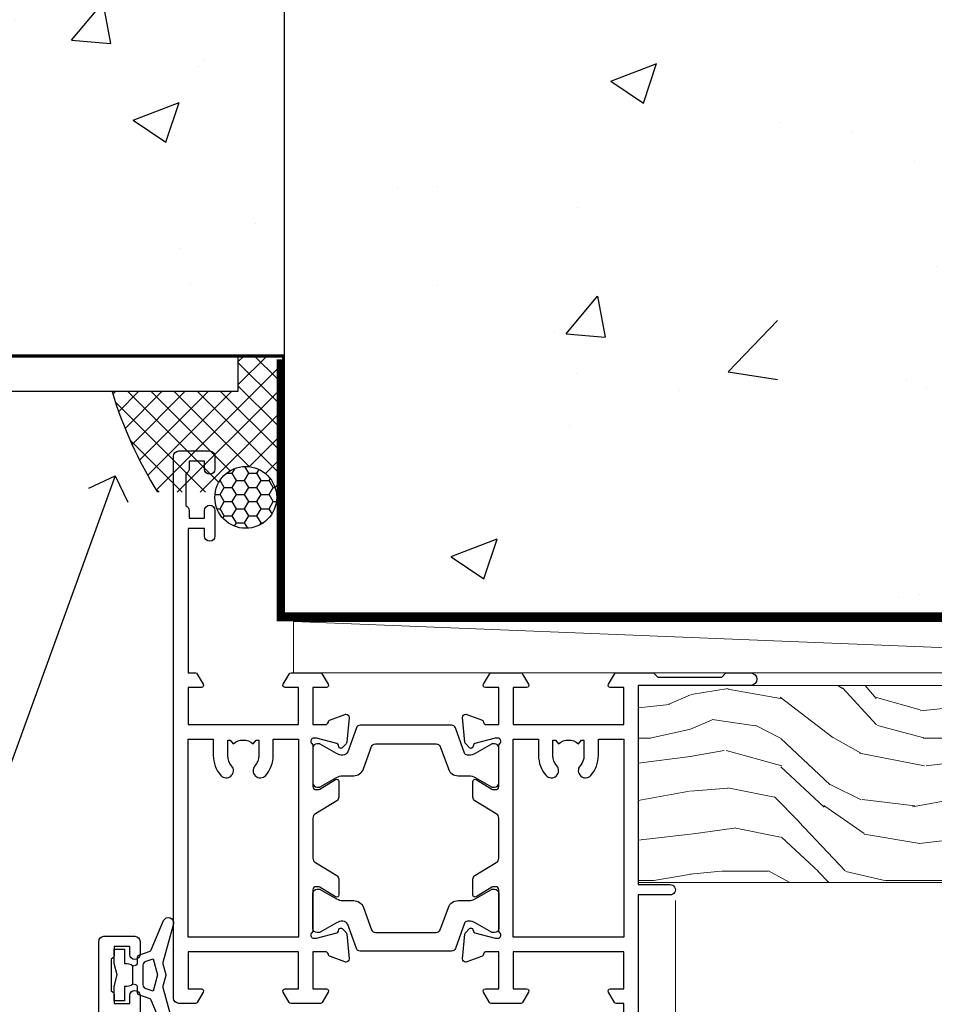
# Model space of a CAD drawing. Units: millimetres. Extents: x 0 to 454204, y -1112 to 730.
# Drawn here: x 1388 to 1477, y 548 to 643 of the extents above; entities that cross this region are included whole.
import ezdxf
from ezdxf import colors
from ezdxf.entities.mleader import LeaderData, LeaderLine
from ezdxf.math import Vec2, Vec3

# ---------------------------------------------------------------- set-up
doc = ezdxf.new("R2010")
doc.units = ezdxf.units.MM
doc.linetypes.add('CENTER', pattern=[2, 1.25, -0.25, 0.25, -0.25])
doc.linetypes.add('Dashed', pattern=[564.4444465637206, 282.2222232818604, -282.2222232818602])
doc.layers.add('Aluminium Systems Ltd Joinery Detail', color=7, linetype='Continuous')
doc.layers.add('Aluminium Systems Ltd Notes', color=7, linetype='Continuous')
doc.styles.get("Standard").update_dxf_attribs({"font": 'arial.ttf'})

# ---------------------------------------------------------------- blocks, each defined once
blk = doc.blocks.new('_Open90')
at = {"color": 0, "linetype": 'ByBlock', "lineweight": -2}
for p, q in [((-0.5, 0.5), (0, 0)), ((0, 0), (-2.439666651745029, 0)), ((0, 0), (-0.5, -0.5))]:
    blk.add_line(p, q, dxfattribs=at)
blk = doc.blocks.new('U819-22026B')
at = {"flags": 128}
for points in [[(3.999999614432454, 1.749999983498128, 0.9999999999999999), (2.999999624433258, 1.749999983498128), (2.999999624433258, 0.9999999895007932), (1.499999639432644, 0.9999999895007932), (1.499999639432644, 1.749999983498128, 0.2982166195638371), (1.199999654441854, 2.208257543170475), (1.199999654441854, 5.291742381828954, 0.2982166195638372), (1.499999639432644, 5.749999941501301), (1.499999639432644, 6.499999935498636), (2.999999624433258, 6.499999935498636), (2.999999624433258, 5.749999941501301, 0.9999999999999999), (3.999999614432454, 5.749999941501301), (3.999999614432454, 8.249999919000402, 0.9999999999999999), (2.999999624433258, 8.249999919000402), (2.999999624433258, 7.499999924999429), (1.400000000001455, 7.499999924999429), (1.400000000001455, 21.49999929951809), (2.122649730810735, 21.49999929951991, 0.2679491924323497), (2.295854811567551, 21.59999929952028), (2.873205080757543, 22.59999929951846, 0.577350269190347), (2.700000000000728, 22.89999929951955), (1.400000000001455, 22.89999929951955), (1.400000000001455, 26.49999929951809), (12.10000000000036, 26.49999929951809), (12.10000000000036, 22.89999929951955), (10.79999999999927, 22.89999929951773, 0.5773502691913763), (10.62679491924428, 22.59999929952028), (11.20414518843427, 21.59999929951846, 0.2679491924316814), (11.37735026919108, 21.49999929951446), (14.22264973080928, 21.49999929951809, 0.2679491924299127), (14.3958548115661, 21.59999929952028), (14.97320508075609, 22.59999929951846, 0.577350269190347), (14.79999999999927, 22.89999929951955), (13.5, 22.89999929951955), (13.5, 26.49999929951809), (14.69994615404357, 26.49999929951809, -0.3596409721341835), (14.99455617495369, 26.25661144997866, 0.2638505493629378), (15.18656008831204, 26.03131602935173), (16.59739338831241, 25.51781472934999, 0.08748899999998105), (16.69999938831279, 25.49972252935186, 0.4142139999993529), (16.99999938831206, 25.79972252934931, 0.02182000000010608), (16.99885778831231, 25.82586922934934), (16.79190018831468, 28.19140542935202, 0.1763269999991768), (16.70517378831209, 28.37739072935074), (16.34142078831428, 28.74114382934931, 0.1989120000003661), (16.19999938831279, 28.79972252935113, 0.06554299999983494), (16.14823558831085, 28.79290762935125, 0.267949000000773), (16.00681418831118, 28.65148632935234), (15.96151478831052, 28.48242642934929, -0.2679489999991268), (15.82009338831267, 28.34100502934962), (13.83814938831347, 27.80994472935163, -0.06554300000019676), (13.76050368831238, 27.79972252935113), (13.59999938831425, 27.79972252935113, -0.6885010989222702), (13.39999965677453, 28.32332924286493, 0.2134221664345241), (13.5, 28.54693634749128), (13.5, 32.49972252935186, -0.4142135623748265), (13.79999999999927, 32.79972252935113), (14.02092518831341, 32.79972252935113, -0.1378519999996916), (14.17720808831291, 32.75579992934945), (15.69581083752928, 31.82900416034499, 0.5854977655329031), (15.99999938831024, 31.99972248357153), (15.99999938831206, 33.52760598914028, 0.2614335027645108), (15.80837648988017, 33.86904263559335), (13.73952863500563, 35.13165019948973, -0.2614335102528245), (13.5, 35.55844601486022), (13.5, 39.44155254498399, -0.2614335017954712), (13.73952862149054, 39.86834835210537), (15.80837648988199, 41.13095601415988, 0.2614335027635806), (15.99999938831024, 41.47239266061295), (15.99999938831206, 43.00027616618534, 0.5854977655307841), (15.69581083752746, 43.1709944894137), (14.17720808831473, 42.24419872040561, -0.1378519999998588), (14.02092518831159, 42.20027612040575), (13.80000000000109, 42.20027612040575, -0.4142135623748265), (13.5, 42.50027612040502), (13.5, 46.45306230226559, 0.2134221664334703), (13.39999965677634, 46.67666940688831, -0.6885010989222702), (13.59999938831243, 47.20027612040575), (13.76050368831238, 47.20027612040575, -0.06554300000019687), (13.83814938831165, 47.19005392040707), (15.82009338831267, 46.65899362040544, -0.2679489999991267), (15.96151478831234, 46.51757222040759), (16.00681418830936, 46.34851232040636, 0.267949000000773), (16.14823558831267, 46.20709102040563, 0.06554299999983505), (16.19999938831461, 46.20027612040757, 0.1989120000003659), (16.34142078831246, 46.25885482040756), (16.70517378831209, 46.62260792040432, 0.176326999999839), (16.79190018831287, 46.80859322040486), (16.99885778831231, 49.17412942040572, 0.02182000000010619), (16.99999938831388, 49.20027612040575, 0.4142139999993529), (16.69999938831279, 49.50027612040502, 0.087488999999981), (16.59739338831241, 49.48218392040506), (15.18656008831204, 48.96868262040879, 0.2638505493629378), (14.99455617495369, 48.74338719977639, -0.3596409721341835), (14.69994615404357, 48.49999935023878), (13.5, 48.49999935023878), (13.5, 52.09999935023731), (14.79999999999927, 52.09999935023731, 0.5773502691889307), (14.97320508075609, 52.39999935023658), (14.39585481156792, 53.39999935023476, 0.2679491924297155), (14.2226497308111, 53.49999935023513), (11.37735026919108, 53.49999935023877, 0.267949192431211), (11.20414518843245, 53.39999935023658), (10.62679491924246, 52.3999993502384, 0.5773502691889307), (10.79999999999927, 52.09999935023731), (12.10000000000036, 52.09999935023731), (12.10000000000036, 48.49999935023878), (1.400000000001455, 48.49999935023878), (1.400000000001455, 52.09999935023731), (2.700000000000728, 52.09999935023731, 0.5773502691889307), (2.873205080757543, 52.39999935023658), (2.295854811567551, 53.3999993502384, 0.2679491924316815), (2.122649730810735, 53.49999935023877), (0.5, 53.49999935023877, 0.414213562373095), (0, 52.99999935023877), (0, 0.5, 0.414213562373095), (0.5, 0), (3.499999619432856, 0, 0.4142135623736278), (3.999999614436092, 0.4999999949977791)], [(5.25, 27.999999299519), (5.491350553233133, 27.99999929951878), (5.785818585469315, 28.35093263484168, 0.363970234266729), (7.714181414530685, 28.35093263484077), (8.008649446766867, 27.99999929951878), (8.25, 27.999999299519), (8.25, 29.49999929951878, 0.1826758136779178), (7.875000000014552, 30.49215604115204, -0.9999999999998853), (8.925000000028376, 31.41816900000936, -0.1826758136778932), (9.650000000000546, 29.49999929951878), (9.650000000000546, 27.8999992995191), (12.10000000000036, 27.8999992995191), (12.10000000000036, 47.09999929951982), (1.400000000000546, 47.09999929951755), (1.400000000000546, 27.8999992995191), (3.850000000000364, 27.8999992995191), (3.850000000000364, 29.49999929951878, -0.1826758136778933), (4.574999999972533, 31.41816900000936, -0.9999999999999881), (5.624999999986358, 30.49215604115193, 0.1826758136779091), (5.25, 29.49999929951889)]]:
    blk.add_lwpolyline(points, format="xyb", close=True, dxfattribs=at)
blk = doc.blocks.new('U821-22081')
at = {"flags": 128}
for points in [[(13.49999976887844, 53.50000000867, 0.4142135623732282), (12.99999977387884, 53.00000001366995), (12.99999977387884, 51.7500000251696, 0.9999999999999999), (13.99999976387804, 51.7500000251696), (13.99999976387804, 52.50000001916966), (15.49999974887865, 52.50000001916966), (15.49999974887865, 51.7500000251696, 0.298216619563818), (15.79999973386944, 51.29174246549822), (15.79999973387035, 48.2082576268411, 0.2982166195643174), (15.49999974887865, 47.75000006716915), (15.49999974887865, 47.00000007317), (13.99999976387804, 47.00000007317), (13.99999976387895, 47.75000006716915, 0.9999999999999999), (12.99999977387884, 47.75000006716915), (12.99999977387884, 45.25000008967005, 0.9999999999999999), (13.99999976387804, 45.25000008967005), (13.99999976387986, 46.00000008367012), (15.59999938831166, 46.00000008367012), (15.59999938831166, 32.00000000000115), (14.87734965750056, 32.00000000000178, 0.26794919243118), (14.70414457674374, 31.90000000000164), (14.12679430755375, 30.90000000000124, 0.5773502691897185), (14.29999938831057, 30.60000000000146), (15.59999938831166, 30.60000000000197), (15.59999938831166, 27.00000000000115), (4.899999388310931, 27.00000000000115), (4.899999388310931, 30.60000000000151), (6.199999388312023, 30.60000000000146, 0.5773502691903124), (6.373204469068838, 30.9000000000013), (5.795854199878846, 31.90000000000073, 0.26794919243118), (5.62264911912203, 32.00000000000087), (2.777349657502015, 32.00000000000121, 0.2679491924315914), (2.604144576744289, 31.90000000000113), (2.026794307555207, 30.9000000000017, 0.5773502691917267), (2.199999388312023, 30.60000000000123), (3.499999388311295, 30.60000000000151), (3.499999388311295, 27.00000000000115), (2.300053234267722, 27.00000000000121, -0.3596409721346311), (2.005443213357609, 27.24338784954064, 0.2638505493614196), (1.81343929999926, 27.46868327016985), (0.4026059999988831, 27.98218457017016, 0.08748899999999951), (0.299999999998505, 28.00027677017006, 0.4142140000002013), (-7.673861546209082e-13, 27.70027677016994, 0.02182000000000434), (0.00114159999989738, 27.67413007016991), (0.2080991999993387, 25.30859387016996, 0.1763270000001615), (0.2948256000001095, 25.12260857017039), (0.6585785999988332, 24.75885547016988, 0.198912000000304), (0.799999999998505, 24.70027677016999, 0.06554299999991511), (0.8517637999986221, 24.70709167016942, 0.2679490000004526), (0.9931852000010224, 24.84851297016969), (1.038484599998952, 25.01757287016996, -0.2679489999992379), (1.179905999998624, 25.15899427016963), (3.161849999999646, 25.69005457017035, -0.0655429999999432), (3.239495699998912, 25.70027677016948), (3.399999999998869, 25.70027677016999, -0.6885010989219402), (3.599999731536769, 25.17667005665437, 0.2134221664339008), (3.499999388311295, 24.95306295202887), (3.499999388311295, 21.00027677017052, -0.4142135623731504), (3.199999388312023, 20.70027677017067), (2.979074199999701, 20.70027677017022, -0.1378519999999909), (2.822791299999295, 20.74419937017059), (1.304188550783834, 21.67099513917647, 0.5854977655306846), (0.9999999999992326, 21.50027681594993), (0.9999999999992326, 19.97239331037845, 0.2614335027637978), (1.19162289843112, 19.63095666392572), (3.260470756518004, 18.36834907670426, -0.2614335082430082), (3.499999388311295, 17.94155326329373), (3.499999388311295, 14.05844678388793, -0.2614335038051789), (3.260470763609334, 13.6316509748054), (1.19162289843112, 12.36904333607704, 0.2614335027639514), (0.9999999999992326, 12.02760668962385), (1.000000000000142, 10.49972318405237, 0.5854977655332144), (1.304188550784744, 10.32900486082549), (2.822791299998386, 11.25580062983217, -0.1378519999999684), (2.979074199999701, 11.29972322983168), (3.199999388312023, 11.29972322983203, -0.4142135623729841), (3.499999388311295, 10.9997232298327), (3.499999388311295, 7.046937048068926, 0.2134221665172716), (3.599999731536769, 6.823329943347531, -0.688501098921568), (3.399999999998869, 6.299723229832765), (3.239495699998912, 6.29972322983231, -0.06554300000026254), (3.161849999999646, 6.309945429831672), (1.179905999998624, 6.84100572983273, -0.2679489999989727), (1.038484599999862, 6.982427129832402), (0.9931852000001129, 7.151487029832666, 0.2679490000001032), (0.8517637999986221, 7.292908329832542, 0.06554299999993078), (0.799999999998505, 7.29972322983231, 0.1989120000002516), (0.6585785999988332, 7.241144529832312), (0.2948255999992, 6.877391429832429, 0.1763270000004784), (0.2080991999984292, 6.691406129832345), (0.00114159999989738, 4.325869929832393, 0.02182000000000445), (-7.673861546209082e-13, 4.299723229832367, 0.414214000000035), (0.299999999998505, 3.999723229832185, 0.08748899999992087), (0.4026059999988831, 4.017815429832254), (1.813439300000169, 4.531316729831943, 0.2638505493624315), (2.005443213357609, 4.756612150461663, -0.3596409721340981), (2.300053234267722, 5.000000000001094), (3.499999388311295, 5.000000000001151), (3.499999388311295, 1.400000000001242), (2.199999388312023, 1.400000000000674, 0.5773502691904959), (2.026794307555207, 1.100000000001458), (2.604144576745199, 0.100000000001458, 0.2679491924306117), (2.777349657502015, 2.060573933704291e-12), (5.62264911912203, 1.77635683940025e-12, 0.2679491924306523), (5.795854199878846, 0.1000000000015149), (6.373204469068838, 1.100000000001515, 0.577350269189574), (6.199999388312023, 1.400000000000787), (4.899999388310931, 1.400000000000787), (4.899999388310931, 5.000000000001151), (15.59999938831166, 5.000000000001151), (15.59999938831166, 1.400000000000787), (14.29999938831057, 1.400000000001071, 0.5773502691891443), (14.12679430755375, 1.100000000001572), (14.70414457674374, 0.1000000000013443, 0.2679491924316416), (14.87734965750147, 5.258016244624741e-13), (18.49999938830948, 4.689582056016661e-13), (18.89999938830911, 0.4000000000005599), (25.09999938830984, 0.4000000000005599), (25.49999938830948, 1.4210854715202e-14), (27.89999938830911, 1.4210854715202e-14, 0.9999999999999999), (27.89999938830911, 1.199999999999832), (16.99999938831129, 1.199999999999832), (16.99999938831129, 20.50000000000411), (20.09999938831166, 20.5000000000003, 1.000000000000455), (20.09999938831166, 21.50000000000018), (16.99999938831129, 21.50000000000502), (16.99999938831129, 53.00000000866955, 0.414213562373095), (16.49999938831129, 53.50000000866955)], [(11.21418080284198, 6.850933335322011), (11.50864883507816, 6.500000000000014), (11.74999938831129, 6.500000000000242), (11.74999938831129, 8.000000000000014, 0.1826758136779127), (11.37499938832585, 8.992156741633224, -0.9999999999999009), (12.42499938833876, 9.918169700490594, -0.1826758136778932), (13.14999938831093, 8.000000000000014), (13.14999938831093, 6.400000000000333), (15.59999938831166, 6.400000000000333), (15.59999938831166, 25.60000000000106), (4.899999388310931, 25.59999999999879), (4.899999388310931, 6.400000000000333), (7.349999388311659, 6.400000000000333), (7.349999388311659, 8.000000000000014, -0.1826758136778925), (8.074999388283828, 9.918169700490594, -0.9999999999999959), (9.124999388296743, 8.992156741633167, 0.1826758136778749), (8.749999388311295, 8.000000000000071), (8.749999388311295, 6.500000000000242), (8.991349941544428, 6.500000000000014), (9.2858179737797, 6.850933335322864, 0.3639702342667269)]]:
    blk.add_lwpolyline(points, format="xyb", close=True, dxfattribs=at)
blk = doc.blocks.new('18CCB')
at = {"color": 2}
blk.add_lwpolyline([(6.053292138554028, 4.194739718998276), (11.94670786144088, 4.194739718998674, -0.3152987888799328), (12.3225849097591, 3.93154777632884), (13.11369893466674, 1.757979856674806, 0.3152987888789069), (14.05339155545262, 1.10000000000076), (15.11243556529844, 1.10000000000184, -0.1316524975871745), (15.71243556529699, 0.9392304845427457), (17.2928203230265, 0.02679491924362409, 0.1316524975858391), (17.39282032302545, 2.213340621892712e-12), (17.59999999999964, 1.815436689867056e-12, 0.414213562373095), (18.00000000000109, 0.4000000000018495), (17.99999999999964, 3.800000000001486, 0.4142135623730949), (17.59999999999964, 4.20000000000112), (17.39282032302545, 4.2000000000022, 0.1316524975858392), (17.2928203230269, 4.173205080759027), (15.71243556529663, 3.260769515461218, -0.1316524975870713), (15.11243556529844, 3.10000000000076), (14.96366135512763, 3.10000000000184, -0.315298788879363), (14.68175356889078, 3.297393957004202), (13.79579403302841, 5.731547776328709, 0.3152987888799328), (13.41991698471357, 5.994739718999368), (4.580083015281346, 5.994739718999368, 0.3152987888782229), (4.204205966967351, 5.73154777632922), (3.366143447624565, 3.428989928338011, -0.3152987888789068), (2.896297137232252, 3.10000000000076), (2.887564434700109, 3.10000000000076, -0.1316524975871745), (2.28756443470101, 3.260769515457808), (0.7071796769716485, 4.173205080757214, 0.1316524975898455), (0.6071796769694657, 4.200000000000387), (0.3999999999989114, 4.200000000001125, 0.414213562373095), (-1.094235813070554e-12, 3.800000000001489), (1.094235813070554e-12, 0.4000000000000341, 0.414213562373095), (0.3999999999989114, 0), (0.6071796769694657, 3.979039320256561e-13, 0.1316524975898455), (0.7071796769711369, 0.02679491924519084), (2.287564434701564, 0.9392304845427457, -0.1316524975869816), (2.887564434700109, 1.100000000000021), (3.946608444545929, 1.10000000000076, 0.3152987888789068), (4.886301065331806, 1.757979856674806), (5.677415090243088, 3.93154777632884, -0.3152987888782229)], format="xyb", close=True, dxfattribs=at)
blk = doc.blocks.new('U819-18CCB-U821')
for name, p in [('U821-22081', (28.00000061168802, 21.50000000866498)), ('U819-22026B', (-2.273736754432321e-13, 2.273736754432321e-13, -2.000000000000024)), ('18CCB', (13.49999999999943, 42.44247599945436))]:
    blk.add_blockref(name, p)
at = {"xscale": -1, "rotation": 180}
blk.add_blockref('18CCB', (13.49999999999943, 32.55752406505735), dxfattribs=at)
blk = doc.blocks.new('U619-21053')
at = {"flags": 128}
for points in [[(0.8517637999995316, 18.70709167016838, 0.267949000000315), (0.9931852000011361, 18.84851297016857), (1.038484599999862, 19.01757287016889, -0.2679489999992379), (1.179905999999534, 19.15899427016856), (3.161850000000555, 19.69005457016925, -0.06554299999994972), (3.239495699999821, 19.70027677016841), (3.399999999999778, 19.70027677016895, -0.688501098921987), (3.599999731537622, 19.17667005665328, 0.2134221664338348), (3.499999388311636, 18.95306295202781), (3.499999388311409, 15.00027677016939, -0.4142135623730948), (3.199999388312023, 14.70027677016955), (2.979074200000611, 14.70027677016913, -0.1378519999999576), (2.822791299999523, 14.74419937016947), (1.304188550784744, 15.6709951391754, 0.5854977655308156), (0.9999999999999147, 15.50027681594881), (1.000000000000142, 13.97239331037733, 0.2614335027637552), (1.191622898431405, 13.63095666392459), (1.666016411106597, 13.34143665592052, -0.5612253493031485), (1.666016416067492, 12.658563357926), (1.191622898431064, 12.36904333607595, 0.2614335027639941), (0.9999999999999147, 12.02760668962279), (1.000000000000256, 10.49972318405131, 0.5854977655332961), (1.304188550785028, 10.32900486082443), (2.822791299999352, 11.25580062983093, -0.137851999999924), (2.979074200000611, 11.29972322983051), (3.199999388312023, 11.29972322983099, -0.4142135623726511), (3.499999388311863, 10.99972322983163), (3.499999388311352, 7.046937048067861, 0.2134221665173375), (3.599999731537793, 6.823329943346522, -0.6885010989213818), (3.399999999999778, 6.299723229831869), (3.239495699999821, 6.299723229831216, -0.06554300000005336), (3.161850000000555, 6.309945429830549), (1.179905999999534, 6.841005729831721, -0.2679489999991144), (1.038484600000317, 6.982427129831336), (0.9931852000009656, 7.1514870298316, 0.2679489999999023), (0.8517637999995316, 7.292908329831448, 0.06554299999995798), (0.7999999999994145, 7.299723229831244, 0.1989120000001651), (0.6585785999998564, 7.241144529831189), (0.2948255999996547, 6.877391429831334, 0.1763270000003672), (0.2080991999993955, 6.691406129831279), (0.001141600000124754, 4.325869929831327, 0.02182000000002314), (8.526512829121202e-14, 4.299723229831301, 0.4142139999998131), (0.2999999999994145, 3.999723229831176, 0.08748900000000455), (0.4026059999997926, 4.017815429831074), (1.813439300000454, 4.531316729830621, 0.2638505493626823), (2.005443213357836, 4.756612150460654, -0.3596409721341544), (2.300053234267722, 5.000000000000028), (3.499999388312204, 5.000000000000085), (3.499999388312204, 1.400000000000176), (2.199999388312932, 1.399999999999636, 0.5773502691904483), (2.02679430755515, 1.100000000000392), (2.604144576745313, 0.1000000000003638, 0.2679491924306626), (2.777349657502015, 9.379164112033322e-13), (5.62264911912203, 7.105427357601002e-13, 0.2679491924306852), (5.795854199878846, 0.1000000000004491), (6.373204469069009, 1.100000000000449, 0.577350269188756), (6.199999388312023, 1.399999999999665), (4.899999388311841, 1.399999999999721), (4.899999388311841, 5.000000000000085), (15.59999938831166, 5.000000000000085), (15.59999938831166, 1.399999999999721), (14.29999938831148, 1.400000000000006, 0.5773502691886705), (14.12679430755477, 1.100000000000506), (14.70414457674431, 0.100000000000108, 0.2679491924317257), (14.87734965750147, -5.684341886080801e-14), (16.49999938831129, 5.684341886080801e-14, 0.414213562373095), (16.99999938831129, 0.5000000000000853), (16.99999938831129, 47.00000000866848, 0.414213562373095), (16.49999938831129, 47.50000000866848), (13.49999976887935, 47.50000000866893, 0.414213562373095), (12.99999977387884, 47.00000001366888), (12.9999997738793, 45.75000002516853, 0.9999999999999999), (13.99999976387895, 45.75000002516853), (13.99999976387895, 46.5000000191686), (15.49999974887956, 46.5000000191686), (15.49999974887945, 45.75000002516853, 0.2982166195639624), (15.79999973387035, 45.29174246549712), (15.79999973387058, 42.20825762684004, 0.2982166195643359), (15.49999974887945, 41.75000006716809), (15.49999974887956, 41.00000007316893), (13.99999976387895, 41.00000007316893), (13.9999997638794, 41.75000006716809, 0.9999999999999999), (12.99999977387884, 41.75000006716809), (12.9999997738793, 39.25000008966899, 0.9999999999999999), (13.99999976387895, 39.25000008966899), (13.99999976387986, 40.00000008366905), (15.59999938831166, 40.00000008366905), (15.59999938831166, 26.00000000000009), (14.87734965750147, 26.00000000000071, 0.2679491924310175), (14.70414457674477, 25.90000000000057), (14.12679430755443, 24.90000000000018, 0.5773502691899335), (14.29999938831148, 24.60000000000039), (15.59999938831166, 24.6000000000009), (15.59999938831166, 21.00000000000009), (4.899999388311841, 21.00000000000009), (4.899999388311841, 24.60000000000045), (6.199999388312023, 24.60000000000039, 0.5773502691895545), (6.373204469068838, 24.90000000000018), (5.795854199878733, 25.89999999999966, 0.2679491924310176), (5.62264911912203, 25.99999999999977), (2.777349657502015, 26.0000000000002, 0.2679491924313425), (2.604144576744858, 25.90000000000001), (2.026794307555207, 24.90000000000063, 0.5773502691917269), (2.199999388312932, 24.60000000000019), (3.499999388312204, 24.60000000000045), (3.499999388312204, 21.00000000000009), (2.300053234267722, 21.0000000000002, -0.3596409721348047), (2.005443213357609, 21.24338784953957, 0.2638505493615453), (1.813439299999942, 21.46868327016878), (0.4026059999997926, 21.9821845701691, 0.08748900000000444), (0.2999999999994145, 22.00027677016899, 0.4142140000002572), (1.4210854715202e-13, 21.70027677016887, 0.021820000000022), (0.001141600000295284, 21.67413007016884), (0.2080991999994524, 19.30859387016889, 0.1763270000000805), (0.2948256000001663, 19.12260857016935), (0.6585785999998564, 18.75885547016892, 0.1989120000001129), (0.7999999999994145, 18.70027677016893, 0.06554299999998023)], [(9.285817973780098, 6.850933335321827, 0.363970234266728), (11.21418080284187, 6.850933335320946), (11.50864883507862, 6.499999999998948), (11.74999938831152, 6.499999999999176), (11.74999938831158, 7.999999999998948, 0.1826758136778912), (11.37499938832585, 8.992156741632101, -0.9999999999999957), (12.42499938833922, 9.918169700489528, -0.1826758136778932), (13.14999938831173, 7.999999999998948), (13.14999938831161, 6.399999999999267), (15.59999938831166, 6.399999999999267), (15.59999938831166, 19.59999999999999), (4.899999388311841, 19.59999999999772), (4.899999388311841, 6.399999999999267), (7.349999388311659, 6.399999999999267), (7.349999388311659, 7.999999999998948, -0.1826758136778933), (8.074999388284056, 9.918169700489528, -0.999999999999999), (9.124999388297425, 8.992156741632101, 0.1826758136778921), (8.749999388311693, 7.999999999998948), (8.749999388311522, 6.499999999999176), (8.991349941544655, 6.499999999998948)]]:
    blk.add_lwpolyline(points, format="xyb", close=True, dxfattribs=at)
blk = doc.blocks.new('U832-22109')
at = {"flags": 128}
for points in [[(6.20000042557507, 66.79174247416302, 0.2982166195639692), (6.500000410565974, 67.25000003383443), (6.50000041056586, 68.00000002783449), (8.000000395566474, 68.00000002783449), (8.000000395566474, 67.25000003383443, 0.9999999999999999), (9.000000385566125, 67.25000003383443), (9.00000038556658, 68.50000002233477, 0.414213562373095), (8.500000390566214, 69.00000001733558), (0.4999999999987494, 69.00000001733437, 0.414213562373095), (-8.526512829121202e-14, 68.50000001733437), (2.273736754432321e-13, 0.500000000000199, 0.414213562373095), (0.5000000000002274, 1.989519660128281e-13), (3.499999619432174, 1.989519660128281e-13, 0.414213562373095), (3.999999614432681, 0.4999999950002518), (3.999999614432681, 1.749999983500146, 0.9999999999999999), (2.999999624432576, 1.749999983500146), (2.999999624432576, 0.9999999895000826), (1.499999639431962, 0.9999999895000826), (1.499999639431962, 1.749999983500146, 0.2982166195641058), (1.199999654441172, 2.208257543172039), (1.199999654441172, 5.291742381828698, 0.2982166195642869), (1.499999639431906, 5.74999994150059), (1.499999639431962, 6.499999935500199), (2.999999624432576, 6.499999935500199), (2.999999624432576, 5.74999994150059, 0.9999999999999999), (3.999999614432681, 5.74999994150059), (3.999999614432681, 8.249999919000146, 0.9999999999999999), (2.999999624432576, 8.249999919000146), (2.999999624431666, 7.499999925000083), (1.399999999999864, 7.499999925000083), (1.400000000000318, 21.50000000866632), (2.122649730810053, 21.50000000866609, 0.2679491924318899), (2.295854811566699, 21.60000000866623), (2.873205080756634, 22.60000000866623, 0.5773502691899749), (2.699999999999818, 22.90000000866647), (1.399999999999636, 22.9000000086655), (1.399999999999636, 26.50000000866632), (12.09999999999945, 26.50000000866632), (12.09999999999945, 22.90000000866596), (10.79999999999927, 22.90000000866641, 0.5773502691898302), (10.6267949192424, 22.60000000866623), (11.20414518843245, 21.60000000866668, 0.2679491924310065), (11.37735026918926, 21.5000000086666), (14.22264973080928, 21.50000000866683, 0.267949192430466), (14.39585481156604, 21.60000000866674), (14.97320508075518, 22.60000000866629, 0.5773502691888936), (14.79999999999836, 22.90000000866618), (13.49999999999818, 22.90000000866647), (13.49999999999909, 26.50000000866635), (14.69994615404357, 26.50000000866635, -0.3596409721338326), (14.99455617495289, 26.2566121591274, 0.263850549362623), (15.1865600883109, 26.03131673849745), (16.5973933883115, 25.51781543849779, 0.08748900000000724), (16.69999938831188, 25.49972323849781, 0.4142140000002709), (16.99999938831115, 25.79972323849802, 0.02181999999999529), (16.998857788311, 25.82586993849802), (16.79190018831196, 28.191406138498, 0.1763269999994007), (16.70517378831096, 28.37739143849697), (16.34142078831155, 28.74114453849802, 0.1989120000001812), (16.19999938831188, 28.79972323849802, 0.06554299999992202), (16.14823558831176, 28.79290833849839, 0.267949000000121), (16.00681418831027, 28.65148703849823), (15.96151478831143, 28.482427138498, -0.267948999999608), (15.82009338831176, 28.3410057384979), (13.83814938831074, 27.80994543849761, -0.06554300000004289), (13.76050368831147, 27.79972323849805), (13.59999938831152, 27.79972323849802, -0.6885010989223026), (13.39999965677362, 28.32332995201321, 0.2134221664338297), (13.4999999999996, 28.54693705663863), (13.49999999999909, 32.49972323849747, -0.4142135623731089), (13.79999999999927, 32.79972323849722), (14.02092518831068, 32.79972323849788, -0.1378520000001874), (14.17720808831194, 32.75580063849702), (15.69581083752655, 31.82900486949151, 0.5854977655307939), (15.99999938831047, 31.99972319271805), (15.99999938831115, 33.52760669828953, 0.261433502763772), (15.80837648988023, 33.86904334474227), (15.33398297720498, 34.15856334784613, -0.5612253493034458), (15.33398297224369, 34.84143664584084), (15.80837648988023, 35.13095667259049, 0.2614335027634627), (15.99999938831047, 35.47239331904362), (15.99999938831104, 37.0002768246151, 0.5854977655311082), (15.69581083752632, 37.17099514784232), (14.17720808831206, 36.24419937883528, -0.1378519999999891), (14.02092518831068, 36.20027677883596), (13.79999999999927, 36.20027677883544, -0.4142135623733169), (13.49999999999926, 36.50027677883523), (13.49999999999903, 40.45306296069455, 0.2134221664336038), (13.39999965677328, 40.67667006531966, -0.688501098922139), (13.59999938831152, 41.20027677883539), (13.76050368831147, 41.20027677883516, -0.06554300000004813), (13.83814938831074, 41.190054578836), (15.82009338831176, 40.6589942788348, -0.2679489999990336), (15.96151478831098, 40.51757287883518), (16.00681418831033, 40.34851297883486, 0.2679489999999085), (16.14823558831171, 40.20709167883493, 0.06554300000000364), (16.19999938831188, 40.20027677883516, 0.198912000000178), (16.34142078831155, 40.25885547883516), (16.70517378831084, 40.62260857883584, 0.1763269999997099), (16.79190018831196, 40.80859387883518), (16.99885778831094, 43.17413007883513, 0.02181999999999001), (16.99999938831138, 43.20027677883516, 0.4142140000004788), (16.69999938831188, 43.50027677883534, 0.08748900000001031), (16.5973933883115, 43.48218457883539), (15.18656008831113, 42.96868327883567, 0.2638505493628067), (14.99455617495323, 42.74338785820558, -0.359640972134439), (14.69994615404266, 42.50000000866615), (13.49999999999909, 42.50000000866638), (13.49999999999818, 46.10000000866629), (14.79999999999836, 46.10000000866674, 0.5773502691895198), (14.97320508075512, 46.40000000866641), (14.39585481156587, 47.40000000866598, 0.2679491924306115), (14.22264973080928, 47.50000000866586), (11.37735026918926, 47.50000000866586, 0.2679491924313178), (11.20414518843234, 47.40000000866601), (10.62679491924246, 46.40000000866641, 0.5773502691894827), (10.79999999999927, 46.10000000866668), (12.09999999999945, 46.10000000866714), (12.09999999999945, 42.50000000866632), (1.399999999999636, 42.50000000866632), (1.399999999999636, 46.10000000866714), (2.699999999999818, 46.10000000866646, 0.5773502691890349), (2.87320508075652, 46.40000000866635), (2.295854811566812, 47.40000000866635, 0.2679491924311133), (2.122649730809826, 47.50000000866672), (1.40000000000002, 47.50000000866654), (1.39999999999992, 67.10000001733458, -0.414213562373052), (1.899999999999849, 67.60000001733458), (4.300000425575021, 67.60000001733495, -0.4142135623731606), (4.800000425575092, 67.1000000173349), (4.800000425574709, 62.00000009233499, 0.4142135623731171), (5.300000425574709, 61.50000009233494), (8.500000385566352, 61.50000009233494, 0.4142135623730417), (9.000000385566352, 62.00000009233484), (9.00000038556658, 63.25000007583398, 0.9999999999999999), (8.000000395566019, 63.25000007583398), (8.000000395566474, 62.50000008183483), (6.50000041056586, 62.50000008183483), (6.500000410565974, 63.25000007583398, 0.2982166195643404), (6.200000425574842, 63.70825763550593)], [(5.249999999999318, 28.00000000866541), (5.491350553232451, 28.00000000866518), (5.785818585467894, 28.35093334398803, 0.363970234266729), (7.714181414529662, 28.35093334398718), (8.008649446766412, 28.00000000866518), (8.249999999999318, 28.00000000866541), (8.249999999999375, 29.50000000866518, 0.1826758136779178), (7.875000000013529, 30.49215675029845, -0.9999999999998853), (8.925000000027012, 31.41816970915576, -0.1826758136778932), (9.649999999999466, 29.50000000866518), (9.649999999999409, 27.9000000086655), (12.09999999999945, 27.9000000086655), (12.09999999999945, 41.10000000866623), (1.399999999999636, 41.10000000866395), (1.399999999999636, 27.9000000086655), (3.849999999999454, 27.9000000086655), (3.849999999999397, 29.50000000866518, -0.1826758136778933), (4.574999999971851, 31.41816970915576, -0.9999999999999881), (5.624999999985221, 30.49215675029834, 0.1826758136779091), (5.249999999999261, 29.50000000866524)]]:
    blk.add_lwpolyline(points, format="xyb", close=True, dxfattribs=at)
blk = doc.blocks.new('U832-18CCB-U619')
for name, p in [('U832-22109', (6.821210263296962e-13, -7.093277645253693e-07)), ('U619-21053', (28.00000061168797, 21.49999929933813)), ('18CCB', (13.49999999999909, 36.50525958033916))]:
    blk.add_blockref(name, p)
at = {"xscale": -1, "rotation": 180}
blk.add_blockref('18CCB', (13.49999999999909, 32.4947390183379), dxfattribs=at)
blk = doc.blocks.new('DY223-Comp')
blk.add_line((-1.819871826604867, -0.884747503296694), (-1.819871826604867, 0.8847475032971488))
for points in [[(0, -2.5), (0, -1.125), (-0.301442841484004, 0), (0, 1.125), (0, 2.5), (-1, 2.5), (-0.9999999999999906, 1.118033988750079, 0.1967591516080194), (-1.819871826605092, 0.8847475032971378), (-2.101763809019985, 0.9602802323379365, -0.3394542588633412), (-2.249999999999091, 1.153465397595937), (-2.249999999998863, 1.734958492358146, 0.3152987888789749), (-2.381595971334027, 1.922897016514976), (-3.468623724939083, 2.318542762649284, -0.2078475610697982), (-3.584274870317019, 2.428227258744413), (-4.789862064890833, 5.263794531341559, 0.91678062817333), (-5.737008675664366, 4.954922762953405), (-4.724449986611602, 1.199486151811927, -0.1320499563316885), (-4.724368861091989, 1.095656712749248), (-5.004079121605855, 0.05176380858210994, 0.1316524975874523), (-5.004079121606761, -0.0517638094584101), (-4.724368861080465, -1.095656712608425, -0.1320499563964578), (-4.724449986586897, -1.199486151720299), (-5.737008675664366, -4.954922762953404, 0.9167806281733297), (-4.789862064890833, -5.26379453134156), (-3.584274870317019, -2.428227258744413, -0.2078475610697981), (-3.468623724939274, -2.318542762648217), (-2.381595971334019, -1.92289701651498, 0.3152987888790297), (-2.249999999998863, -1.734958492357691), (-2.24999999999998, -1.153465397595039, -0.3394542588634037), (-2.101763809019531, -0.9602802323370271), (-1.819871826605535, -0.884747503297147, 0.1967591516081227), (-1.000000000000001, -1.11803398874963), (-1.000000000000001, -2.5)], [(-3.083063769274332, 1.326868197281101), (-3.767449868966196, 1.575964366314992), (-4.189728248102341, -3.60727447912268e-10), (-3.767449868750646, -1.575964366235382), (-3.083063769274702, -1.326868197280788, 0.3152987888790571), (-2.819871826604843, -0.9509911489663807), (-2.819871826604867, 0.9509911489668355, 0.3152987888788039)]]:
    blk.add_lwpolyline(points, format="xyb", close=True)
blk = doc.blocks.new('TL45 Awning Head')
at = {"layer": 'Aluminium Systems Ltd Joinery Detail', "linetype": 'Continuous', "lineweight": 5}
blk.add_line((92.48762210764221, -22.04809114226759, 2.000000000000007), (92.48762210764221, -156.8672669830904, 2), dxfattribs=at)
at = {"layer": 'Aluminium Systems Ltd Joinery Detail', "extrusion": (0, 0, -1), "zscale": -1, "rotation": 180}
for name, p in [('U819-18CCB-U821', (-43.85988327404766, 21.5000017185547, -2.000000000000007)), ('U832-18CCB-U619', (-36.61583604696455, -25.49999833234313, -2.000000000000007))]:
    blk.add_blockref(name, p, dxfattribs=at)
at = {"layer": 'Aluminium Systems Ltd Joinery Detail', "extrusion": (0, 0, -1), "zscale": -1}
blk.add_blockref('DY223-Comp', (-38.11191722739272, -29.2499975855153, -2.000000000000007), dxfattribs=at)
blk = doc.blocks.new('Integral Insulation on Precast Wall Head TL45 Masonry')
h = blk.add_hatch()
h.set_pattern_fill('AR-CONC', color=256, scale=0.25)
h.set_pattern_definition([(49.99999999999999, (-355.5577768957412, -568.8198390466696), (45.546167249001, -3.984771384725772), [4.7625, -52.3875]), (355, (-355.5577768957412, -568.8198390466696), (-8.810855356242335, 47.76421130975879), [3.81, -41.9101460425]), (100.4514447, (-351.7622751457412, -569.1519024216705), (36.73531177258832, 43.77943797804878), [4.047502199999998, -44.52256114999999]), (46.18420000000002, (-355.5577768957412, -556.1198390466689), (67.76976022303248, -10.51058198318179), [7.143749999999993, -78.58124999999988]), (96.63555760999992, (-349.9103018957412, -556.9957140466704), (59.35103351287575, 61.85653114943038), [6.071255785, -66.78390204]), (351.1841511700001, (-355.5577768957412, -556.1198390466689), (59.35103351624426, 61.85653114638316), [5.7149917675, -62.86493298]), (21, (-349.2077768957412, -559.29483904667), (37.90359781728312, -25.5662995467719), [4.7625, -52.3875]), (326.0000000000001, (-349.2077768957412, -559.29483904667), (15.45050708691177, 46.04699153057982), [3.81, -41.91]), (71.45144499999999, (-346.0491437457412, -561.4253640216702), (53.35410481967904, 20.48069222147631), [4.0475022, -44.5224844]), (37.50000000000001, (-355.5577768957412, -568.8198390466696), (0.7721508126479542, 21.13875971828828), [0, -41.402, 0, -42.545, 0, -42.06875]), (7.499999999999999, (-355.5577768957412, -568.8198390466696), (16.70491562757644, 25.04514370452988), [0, -24.257, 0, -40.4495, 0, -16.03375]), (327.5, (-369.7182768957412, -568.8198390466696), (33.89764879171785, -1.432185998168361), [0, -15.875, 0, -49.53, 0, -65.7225]), (317.5, (-376.0682768957412, -568.8198390466696), (37.03229534650451, 6.356622758333257), [0, -20.6375, 0, -32.893, 0, -46.6725])])
h.paths.add_polyline_path([(-141.951206491517, 41.71416046222294), (-141.951206491517, 91.71416046222294), (-191.951206491517, 91.71416046222294), (-191.951206491517, 123.6781901806407), (-245.951206491517, 123.6781901806407), (-245.951206491517, 51.71416046222294), (-235.951206491517, 41.71416046222294)])
at = {"layer": 'Aluminium Systems Ltd Joinery Detail'}
h = blk.add_hatch(dxfattribs=at)
h.set_pattern_fill('AR-CONC', color=256, scale=0.25)
h.set_pattern_definition([(49.99999999999999, (-355.5577768957412, -9568.81983904667), (45.546167249001, -3.984771384725772), [4.7625, -52.3875]), (355, (-355.5577768957412, -9568.81983904667), (-8.810855356242335, 47.76421130975879), [3.81, -41.9101460425]), (100.4514447, (-351.7622751457412, -9569.15190242167), (36.73531177258832, 43.77943797804878), [4.047502199999998, -44.52256114999999]), (46.18420000000002, (-355.5577768957412, -9556.119839046669), (67.76976022303248, -10.51058198318179), [7.143749999999996, -78.58124999999994]), (96.63555760999994, (-349.9103018957412, -9556.99571404667), (59.35103351287575, 61.85653114943038), [6.071255785, -66.78390204]), (351.1841511700001, (-355.5577768957412, -9556.119839046669), (59.35103351624426, 61.85653114638316), [5.7149917675, -62.86493298]), (21, (-349.2077768957412, -9559.29483904667), (37.90359781728312, -25.5662995467719), [4.7625, -52.3875]), (326.0000000000001, (-349.2077768957412, -9559.29483904667), (15.45050708691177, 46.04699153057982), [3.81, -41.91]), (71.45144499999999, (-346.0491437457412, -9561.42536402167), (53.35410481967904, 20.48069222147631), [4.0475022, -44.5224844]), (37.50000000000001, (-355.5577768957412, -9568.81983904667), (0.7721508126479542, 21.13875971828828), [0, -41.402, 0, -42.545, 0, -42.06875]), (7.499999999999999, (-355.5577768957412, -9568.81983904667), (16.70491562757644, 25.04514370452988), [0, -24.257, 0, -40.4495, 0, -16.03375]), (327.5, (-369.7182768957412, -9568.81983904667), (33.89764879171785, -1.432185998168361), [0, -15.875, 0, -49.53, 0, -65.7225]), (317.5, (-376.0682768957412, -9568.81983904667), (37.03229534650451, 6.356622758333257), [0, -20.6375, 0, -32.893, 0, -46.6725])])
h.paths.add_polyline_path([(-42.95120649151704, 123.6781901806407), (-119.0870861171061, 123.6781901806407), (-119.9907965255916, 127.1120938996773), (-121.2573897889597, 119.6940689919156), (-122.294752983471, 123.6781901806407), (-141.951206491517, 123.6781901806407), (-141.951206491517, 41.71416046222294), (-141.951206491517, 16.71416046222294), (-92.13817298494291, 16.71416046222294), (-92.13817298494291, 21.18477407473074), (-94.21464032165716, 21.18477407473074), (-94.21464032165738, 60.12482197002828), (-90.99867864876671, 61.86168250869378), (-90.64338143494302, 63.18766976247207), (-90.288084221119, 61.86168250869378), (-87.07212254822969, 60.12482197002828), (-87.07212254822991, 21.18477407473074), (-88.7415402347674, 21.18477407473074), (-89.14858988494296, 20.88126230460875), (-89.14858988494296, 16.71416046222294), (-46.28826098264852, 16.71416046222294), (-42.95120649151704, 17.88002867837895)])
h = blk.add_hatch(dxfattribs=at)
h.set_pattern_fill('ANSI37', color=256, scale=0.5)
h.set_pattern_definition([(45, (-355.5577768957412, -568.8198390466696), (-1.122532015133644, 1.122532015133644), []), (135, (-355.5577768957412, -568.8198390466696), (-1.122532015133644, -1.122532015133644), [])])
h.paths.add_polyline_path([(-142.709759426011, 41.58737591468525), (-146.4552354683751, 41.5869737686553), (-146.4552354683751, 38.17043457661384), (-158.6569198521543, 38.17043457661384, 0.06370114908448868), (-154.2474348155544, 28.42553167284495), (-149.1974348155515, 28.42553167284495, -0.4142135623730951), (-148.6974348155515, 27.92553167284495, -1), (-142.7097594260109, 27.92553167284495)])
h = blk.add_hatch(dxfattribs=at)
h.set_pattern_fill('HONEY', color=256, scale=0.25)
h.set_pattern_definition([(0, (-355.5577768957412, -568.8198390466696), (1.190625, 0.68740766125), [0.79375, -1.5875]), (120, (-355.5577768957412, -568.8198390466696), (-1.190624997398548, 0.6874076657558477), [0.7937499999999996, -1.587499999999999]), (59.99999999999999, (-355.5577768957412, -568.8198390466696), (2.601452275818872e-09, 1.374815327005847), [-1.5875, 0.79375])])
h.paths.add_polyline_path([(-148.6974348155515, 27.92553167284495, 1), (-142.7097594260109, 27.92553167284495, 1)])
for points in [[(-146.4552354683751, 41.71416046222294), (-146.4552354683751, 38.17043457661384), (-237.3572280742133, 38.17043457661384), (-249.4650805338156, 50.27828703621526), (-249.4650805338156, 123.6781901806407)], [(-42.95120649151704, 123.6781901806407), (-42.95120649151704, 16.71416046222294), (-141.951206491517, 16.71416046222294), (-141.951206491517, 41.71416046222294), (-141.951206491517, 123.6781901806407)]]:
    blk.add_lwpolyline(points)
at = {"layer": 'Aluminium Systems Ltd Joinery Detail', "linetype": 'Dashed'}
for p, q in [((-141.951206491517, 41.71416046222294), (-235.951206491517, 41.71416046222294)), ((-42.95120649151704, 16.71416046222294), (-141.951206491517, 16.71416046222294))]:
    blk.add_line(p, q, dxfattribs=at)
at = {"layer": 'Aluminium Systems Ltd Joinery Detail', "linetype": 'Dashed', "lineweight": 5, "ltscale": 0.01, "elevation": 0.2500000000000173}
blk.add_lwpolyline([(-42.95120649151704, 16.58110474475143, 0.25, 0.25, 0), (-142.0801535492269, 16.58110474475143, 0.25, 0.25, 0), (-142.0801535492269, 41.58744351450514, 0.25, 0.25, 0), (-235.9946128706449, 41.57736006275809, 0.25, 0.25, 0), (-246.0854086708973, 51.66815586300982, 0.25, 0.25, 0), (-246.0854086708973, 72.24387581122755, 0, 0, 0)], format="xyseb", dxfattribs=at)
at = {"layer": 'Aluminium Systems Ltd Joinery Detail', "linetype": 'CENTER', "lineweight": 5, "ltscale": 3, "const_width": 0.5, "elevation": 2.000000000000021}
blk.add_lwpolyline([(-42.95120649151704, 16.18296432210263), (-142.4582578939539, 16.18296432210263), (-142.4582578939539, 41.31111008263542)], dxfattribs=at)
at = {"layer": 'Aluminium Systems Ltd Joinery Detail'}
blk.add_circle((-145.7035971207812, 27.92553167284495), 2.993837694770264, dxfattribs=at)
at = {"layer": 'Aluminium Systems Ltd Joinery Detail', "linetype": 'Dashed'}
blk.add_arc((-118.362755786565, 50.53311989562098, 5.000000000000098), 42.14802066576138, 197.0565798067781, 211.6361086239633, dxfattribs=at)
blk = doc.blocks.new('Intergral Insulation on Precast TL45 Masonry Liner')
at = {"layer": 'Aluminium Systems Ltd Joinery Detail', "lineweight": 5}
h = blk.add_hatch(dxfattribs=at)
h.set_pattern_fill('WOOD-3', color=256, scale=97.5, angle=30, style=0, pattern_type=2)
h.set_pattern_definition([(4.763599999999833, (492.7719791177037, -7171.840499195713), (-330.0000283895876, -29.9997459798375), [3.612479999999951, -357.6353699999959]), (348.6901, (496.3719791177032, -7171.540499195712), (120.0000225669286, -29.9999289648483), [4.58912999999999, -148.3814699999997]), (314.9999999999999, (500.8719791177032, -7172.44049919571), (-3.306523113702664e-14, -30.00000928346856), [3.39411, -39.03228]), (313.1523999999999, (503.2719791177037, -7174.840499195713), (420.0000850164654, -449.9999261252569), [6.579509999999999, -651.37185]), (347.0054000000001, (507.7719791177037, -7179.640499195714), (-270.0000230324819, 59.99992732735074), [4.002509999999999, -396.2474099999998]), (360, (511.6719791177043, -7180.540499195712), (29.99999999999997, -30.00000000000003), [7.5, -22.5]), (9.462299999999765, (519.1719791177043, -7180.540499195712), (-150.0000232108592, -29.99994417607295), [3.649649999999993, -178.8332099999998]), (5.710599999999713, (492.7719791177037, -7179.94049919571), (-269.9999827048756, -30.00003943998845), [3.014969999999958, -298.4813099999965]), (360, (495.7719791177037, -7179.640499195714), (29.99999999999997, -30.00000000000003), [4.5, -25.5]), (331.6992, (500.2719791177037, -7179.640499195714), (329.9998535928922, -180.0002662262795), [4.429439999999992, -438.5152499999991]), (307.8749999999999, (504.1719791177043, -7181.740499195711), (-120.0000559467582, 149.9999729816166), [6.841049999999986, -335.2115699999996]), (320.7106, (508.3719791177032, -7187.140499195714), (180.0000191874755, -149.9999889572949), [4.263809999999983, -422.1163199999984]), (353.6597999999999, (511.6719791177043, -7189.840499195713), (239.9999820781927, -30.00004736879107), [5.43324, -266.22831]), (11.88869999999988, (517.0719791177021, -7190.44049919571), (-419.9999190314803, -90.00031605746501), [5.82494999999993, -576.669689999991]), (6.709799999999706, (492.7719791177037, -7189.240499195711), (270.0000299325391, 29.99981643732056), [5.135159999999985, -508.382099999999]), (356.6335, (497.8719791177032, -7188.640499195714), (479.999979659061, -30.00032890063538), [5.10881999999993, -505.7727899999929]), (326.3098999999999, (502.9719791177026, -7188.94049919571), (-59.99998673313475, 30.00004003521583), [5.408339999999997, -102.75822]), (312.5103999999999, (507.4719791177026, -7191.94049919571), (299.9997215504041, -330.0002602161362), [4.883640000000001, -483.48096]), (345.0686, (510.7719791177037, -7195.540499195712), (330.0000160477658, -89.99990861934462), [4.657259999999935, -461.0679899999936]), (360, (515.2719791177037, -7196.740499195711), (29.99999999999997, -30.00000000000003), [3.6, -26.4]), (12.99459999999981, (518.8719791177032, -7196.740499195711), (270.0000230324819, 59.99992732735004), [4.002509999999988, -396.2474099999986]), (360, (502.0719791177021, -7166.740499195711), (29.99999999999997, -30.00000000000003), [0, -30]), (136.8475999999999, (506.2719791177037, -7171.240499195711), (449.9999261252561, -420.0000850164664), [6.579509999999987, -651.3718499999991]), (153.4348999999999, (501.4719791177026, -7196.740499195711), (-29.99997473822719, 30.00003928189145), [2.683289999999968, -64.398749999999]), (171.8698999999998, (499.0719791177021, -7195.540499195712), (-179.9999932938336, 29.99998067446644), [4.242629999999988, -207.8893799999995]), (203.1985999999998, (494.8719791177032, -7194.94049919571), (-149.9999919200123, -60.00003975794547), [2.284739999999971, -226.1884499999971]), (333.4349, (506.2719791177037, -7171.240499195711), (29.9999747382272, -30.00003928189145), [3.354089999999999, -63.72794999999999]), (353.2901999999999, (509.2719791177037, -7172.740499195711), (-270.0000299325392, 29.99981643732125), [5.135160000000001, -508.3821000000002]), (10.12469999999981, (514.3719791177032, -7173.340499195713), (509.9999636894718, 90.00025765850859), [8.532869999999988, -844.7548799999987]), (10.30479999999971, (492.7719791177037, -7168.540499195712), (180.0000288254371, 29.99984626607953), [3.354089999999962, -332.0560799999968]), (344.4759, (496.0719791177021, -7167.94049919571), (-330.0000307388759, 89.99993332816857), [5.604449999999995, -554.8417799999994]), (317.1211, (501.4719791177026, -7169.44049919571), (-390.0000237882238, 359.9999925974296), [5.731499999999945, -567.4176899999931]), (325.3047999999999, (505.6719791177043, -7173.340499195713), (299.9998277696255, -210.000258287834), [4.743419999999994, -469.5982199999992]), (350.5377, (509.5719791177021, -7176.040499195712), (150.0000232108592, -29.99994417607323), [5.474489999999991, -177.0083999999997]), (6.581899999999838, (514.9719791177026, -7176.94049919571), (-510.0000431378999, -59.99960101098861), [7.851749999999982, -777.3233999999977]), (8.130099999999889, (492.7719791177037, -7176.040499195712), (-179.9999932938336, -29.99998067446629), [4.242629999999985, -207.8893799999994]), (348.6901, (496.9719791177026, -7175.44049919571), (120.0000225669286, -29.9999289648483), [4.58912999999999, -148.3814699999997]), (317.4895999999999, (501.4719791177026, -7176.340499195713), (-330.0002602161357, 299.9997215504046), [4.88364, -483.4809599999999]), (314.9999999999999, (505.0719791177021, -7179.640499195714), (-3.306523113702664e-14, -30.00000928346856), [5.51544, -36.91098]), (342.646, (508.9719791177026, -7183.540499195712), (-390.0000605729049, 119.999835067774), [5.028929999999926, -497.8627199999928]), (3.366499999999665, (513.7719791177037, -7185.040499195712), (-479.999979659061, -30.00032890063396), [5.108819999999979, -505.7727899999982]), (17.10269999999988, (518.8719791177032, -7184.740499195711), (300.0000519287099, 89.99986480290859), [4.080449999999997, -403.9636799999997]), (8.746199999999785, (492.7719791177037, -7183.540499195712), (209.9999800906905, 30.00012591172568), [3.945869999999954, -390.6425099999941]), (345.0686, (496.6719791177043, -7182.94049919571), (330.0000160477658, -89.99990861934462), [4.657259999999935, -461.0679899999936]), (327.9946, (501.1719791177043, -7184.140499195714), (-149.9999683436264, 90.000033161331), [5.66039999999999, -277.3590599999995]), (310.1009, (505.9719791177026, -7187.140499195714), (-329.9999417935546, 390.0000578863894), [7.451849999999999, -737.7326999999999]), (344.0546, (510.7719791177037, -7192.840499195713), (-120.0000037995646, 29.99999667889151), [4.368060000000001, -214.03524]), (6.008999999999799, (514.9719791177026, -7194.040499195712), (299.9999925271812, 29.99997952445504), [5.731499999999953, -567.4176899999941]), (23.19859999999977, (520.6719791177043, -7193.44049919571), (149.9999919200123, 60.00003975794549), [2.284739999999997, -226.1884499999996]), (9.462299999999765, (492.7719791177037, -7192.540499195712), (-150.0000232108592, -29.99994417607295), [3.649649999999993, -178.8332099999998]), (349.9919999999998, (496.3719791177032, -7191.94049919571), (329.9999866372434, -60.00010416469986), [5.17880999999997, -512.7014999999963]), (322.5946, (501.4719791177026, -7192.840499195713), (389.9997739494009, -300.000298578452), [6.42026999999999, -635.6077499999994]), (330.9453999999999, (506.5719791177021, -7166.740499195711), (210.0000115370904, -120.0000008159787), [3.08868, -305.78022]), (349.2156999999999, (509.2719791177037, -7168.240499195711), (-479.999985110828, 90.00001649037998), [6.413279999999981, -634.9134899999981]), (7.124999999999709, (515.5719791177021, -7169.44049919571), (-210.0000113953586, -29.99994845681877), [7.256039999999998, -234.6117])])
h.paths.add_polyline_path([(90.83281947840902, -18.01652129208378), (88.95348150757133, -19.78350890243564), (-38.78641406533234, -19.78350890243564), (-38.78641406531437, -0.7027963550917775), (68.24846671692563, -0.7027963550935965), (69.58092572332595, -7.575587313269352), (80.45810325580175, -7.575587313269352), (80.45810325580175, -0.7027963550935965), (90.39547800863153, -0.7027963550935965), (90.8328194784072, -1.119189794593694)])
blk.add_line((-72.15303334742981, 5.498041879478478, 4.000000000000062), (51.68287975637941, 0.4975478610867867), dxfattribs=at)
for points in [[(-72.15303334742981, 5.498041879478478), (51.68287975637122, 5.498041879478478), (51.68287975637941, 0.4975478610867867), (-72.1530333474339, 0.4975478610867867)], [(90.39547800863153, -0.7027963550935965), (80.45810325580175, -0.7027963550935965), (80.45810325580175, -7.575587313269352), (69.58092572332595, -7.575587313269352), (68.24846671692563, -0.7027963550935965), (-38.78641406532336, -0.7027963550935965), (-38.78641406532336, -19.78350890243382), (88.95348150757133, -19.78350890243564), (90.83281947840902, -18.01652129208378), (90.8328194784072, -1.119189794593694)]]:
    blk.add_lwpolyline(points, close=True, dxfattribs=at)
blk = doc.blocks.new('Integral Insulation on Precast Wall Head Text TL45 Masonry')
at = {"layer": 'Aluminium Systems Ltd Notes', "color": 3, "lineweight": 5, "ltscale": 0.12}
ml = blk.add_multileader_mtext('Standard', dxfattribs=at)
ml.set_content('HEAD SEALANT CONTINUOUS SEAL TO HEAD ON PEF AS PER CCANZ 3.1.12', color=3)
ml.set_leader_properties(color=8)
ml.set_arrow_properties(name='OPEN90')
ml.build(insert=Vec2(0, 0))
ml.multileader.update_dxf_attribs({"text_left_attachment_type": 2, "text_right_attachment_type": 2})
ctx = ml.context
ctx.base_point, ctx.plane_origin = Vec3(-52.28454961585136, -179.3383111295334), Vec3(42.21256303280916, -195.3225976793929)
ctx.left_attachment, ctx.right_attachment, ctx.text_align_type = 2, 2, 2
notes = []
notes.append((ctx, [(0, (1, 1, 0), (0.5171153346514075, -179.3383111295334), (-1, 0), 6.291433026901132, [(0, [(38.85681080311269, -73.82970994285097)], 0, [])])]))
ctx.mtext.insert, ctx.mtext.width, ctx.mtext.alignment, ctx.mtext.line_spacing_style, ctx.mtext.flow_direction = Vec3(-7.774317692249724, -163.3383111295334), 42.80845800599491, 3, 2, 5
for ctx, leaders in notes:
    for number, flags, end, landing, length, lines in leaders:
        leader = LeaderData()
        leader.index, (leader.has_last_leader_line, leader.has_dogleg_vector, leader.attachment_direction) = number, flags
        leader.last_leader_point, leader.dogleg_vector, leader.dogleg_length = Vec3(end), Vec3(landing), length
        for number, points, colour, breaks in lines:
            line = LeaderLine()
            line.index, line.vertices, line.color, line.breaks = number, Vec3.list(points), colors.encode_raw_color(colour), breaks
            leader.lines.append(line)
        ctx.leaders.append(leader)

msp = doc.modelspace()

# ---------------------------------------------------------------- block references
at = {"layer": 'Aluminium Systems Ltd Joinery Detail'}
for name, p in [('Integral Insulation on Precast Wall Head TL45 Masonry', (1555.557776895741, 568.8198390466696)), ('Intergral Insulation on Precast TL45 Masonry Liner', (1486.646756531077, 579.2453707175209)), ('TL45 Awning Head', (1359.000459191707, 579.742572652538))]:
    msp.add_blockref(name, p, dxfattribs=at)
at = {"layer": 'Aluminium Systems Ltd Notes'}
msp.add_blockref('Integral Insulation on Precast Wall Head Text TL45 Masonry', (1358.363947444635, 672.6644462087552), dxfattribs=at)

doc.saveas('drawing.dxf')
